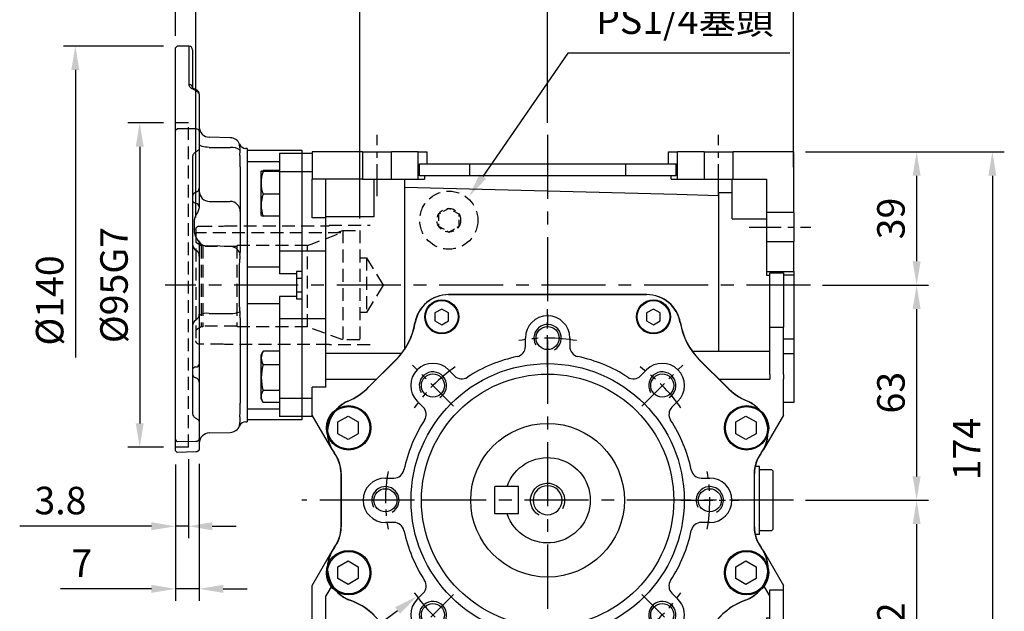
# Model space of a CAD drawing. Units: millimetres. Extents: x -24 to 1073, y -14 to 686.
# Drawn here: x 445 to 733, y 278 to 452 of the extents above; entities that cross this region are included whole.
import ezdxf

# ---------------------------------------------------------------- set-up
doc = ezdxf.new("R2010")
doc.units = ezdxf.units.MM
doc.header["$LTSCALE"] = 15
doc.linetypes.add('CENTER', pattern=[2, 1.25, -0.25, 0.25, -0.25])
doc.linetypes.add('HIDDEN', pattern=[0.375, 0.25, -0.125])
for name, color, linetype in [('CEN', 2, 'CENTER'), ('DIM', 3, 'Continuous'), ('HID', 6, 'HIDDEN'), ('MAIN', 7, 'Continuous'), ('THIN', 1, 'Continuous')]:
    doc.layers.add(name, color=color, linetype=linetype)
doc.styles.get("Standard").update_dxf_attribs({"font": 'simplex.shx'})
doc.dimstyles.new('C', dxfattribs={"dimscale": 3.5, "dimtxt": 2.3, "dimasz": 2, "dimexe": 1, "dimexo": 1, "dimgap": 1, "dimtad": 1, "dimtoh": 1, "dimdec": 4, "dimdsep": 46, "dimtxsty": 'Standard', "dimcen": 0, "dimclrd": 256, "dimclre": 256, "dimclrt": 256, "dimadec": 0, "dimazin": 0, "dimtfac": 0.6, "dimtdec": 4, "dimtofl": 0, "dimtmove": 0, "dimatfit": 3, "dimfxl": 0, "dimtolj": 1, "dimarcsym": 0})
doc.dimstyles.new('L', dxfattribs={"dimscale": 3.5, "dimtxt": 2.3, "dimasz": 2, "dimexe": 1, "dimexo": 1, "dimgap": 1, "dimtad": 1, "dimdec": 4, "dimdsep": 46, "dimtxsty": 'Standard', "dimcen": 0, "dimclrd": 256, "dimclre": 256, "dimclrt": 256, "dimadec": 0, "dimazin": 0, "dimtfac": 0.6, "dimtdec": 4, "dimtmove": 0, "dimatfit": 3, "dimfxl": 0, "dimtolj": 1, "dimarcsym": 0})

# ---------------------------------------------------------------- blocks, each defined once
blk = doc.blocks.new('A$C08af1559')
at = {"layer": 'MAIN'}
for p, q in [((8.5, -4), (8.5, 4)), ((8.5, 4), (15.5, 4)), ((15.5, -4), (15.5, 4)), ((8.5, -4), (15.5, -4))]:
    blk.add_line(p, q, dxfattribs=at)
blk.add_arc((0, 0), 12.5, 18.6629, 341.3371, dxfattribs=at)
blk = doc.blocks.new('M10')
at = {"layer": 'MAIN'}
blk.add_circle((0, 0), 4.25, dxfattribs=at)
at = {"layer": 'THIN'}
blk.add_arc((0, 0), 5, 300.0912, 210, dxfattribs=at)
blk = doc.blocks.new('*D31')
at = {"layer": 'Defpoints', "color": 0}
for p in [(671.24, 413), (671.24, 239), (729.49, 239)]:
    blk.add_point(p, dxfattribs=at)
at = {"layer": 'DIM', "lineweight": -2}
for p, q in [((674.74, 413), (732.99, 413)), ((729.49, 406), (729.49, 246)), ((674.74, 239), (732.99, 239))]:
    blk.add_line(p, q, dxfattribs=at)
at = {"layer": 'DIM'}
for points in [[(728.32, 406), (730.66, 406), (729.49, 413)], [(728.32, 246), (730.66, 246), (729.49, 239)]]:
    blk.add_solid(points, dxfattribs=at)
at = {"layer": 'DIM', "insert": (721.97, 326), "char_height": 8.05, "attachment_point": 5, "rotation": 90}
blk.add_mtext('\\A1;174', dxfattribs=at)
blk = doc.blocks.new('*D35')
at = {"layer": 'Defpoints', "color": 0}
for p in [(671.24, 413), (676.24, 374), (707.32, 374)]:
    blk.add_point(p, dxfattribs=at)
at = {"layer": 'DIM', "lineweight": -2}
for p, q in [((674.74, 413), (710.82, 413)), ((707.32, 406), (707.32, 381)), ((679.74, 374), (710.82, 374))]:
    blk.add_line(p, q, dxfattribs=at)
at = {"layer": 'DIM'}
for points in [[(706.15, 406), (708.48, 406), (707.32, 413)], [(706.15, 381), (708.48, 381), (707.32, 374)]]:
    blk.add_solid(points, dxfattribs=at)
at = {"layer": 'DIM', "insert": (699.79, 393.5), "char_height": 8.05, "attachment_point": 5, "rotation": 90}
blk.add_mtext('\\A1;39', dxfattribs=at)
blk = doc.blocks.new('*D36')
at = {"layer": 'Defpoints', "color": 0}
for p in [(676.24, 374), (671.24, 311), (707.32, 311)]:
    blk.add_point(p, dxfattribs=at)
at = {"layer": 'DIM', "lineweight": -2}
for p, q in [((679.74, 374), (710.82, 374)), ((707.32, 367), (707.32, 318)), ((674.74, 311), (710.82, 311))]:
    blk.add_line(p, q, dxfattribs=at)
at = {"layer": 'DIM'}
for points in [[(706.15, 367), (708.48, 367), (707.32, 374)], [(706.15, 318), (708.48, 318), (707.32, 311)]]:
    blk.add_solid(points, dxfattribs=at)
at = {"layer": 'DIM', "insert": (699.79, 342.5), "char_height": 8.05, "attachment_point": 5, "rotation": 90}
blk.add_mtext('\\A1;63', dxfattribs=at)
blk = doc.blocks.new('*D37')
at = {"layer": 'Defpoints', "color": 0}
for p in [(671.24, 311), (671.24, 239), (707.32, 239)]:
    blk.add_point(p, dxfattribs=at)
at = {"layer": 'DIM', "lineweight": -2}
for p, q in [((674.74, 311), (710.82, 311)), ((707.32, 304), (707.32, 246)), ((674.74, 239), (710.82, 239))]:
    blk.add_line(p, q, dxfattribs=at)
at = {"layer": 'DIM'}
for points in [[(706.15, 304), (708.48, 304), (707.32, 311)], [(706.15, 246), (708.48, 246), (707.32, 239)]]:
    blk.add_solid(points, dxfattribs=at)
at = {"layer": 'DIM', "insert": (699.79, 275), "char_height": 8.05, "attachment_point": 5, "rotation": 90}
blk.add_mtext('\\A1;72', dxfattribs=at)
blk = doc.blocks.new('*D41')
at = {"layer": 'Defpoints', "color": 0}
for p in [(637.52, 339.13), (560.97, 282.87)]:
    blk.add_point(p, dxfattribs=at)
at = {"layer": 'DIM', "lineweight": -2}
for p, q in [((513.59, 248.05), (555.33, 278.73)), ((454.12, 248.05), (513.59, 248.05))]:
    blk.add_line(p, q, dxfattribs=at)
at = {"layer": 'DIM'}
blk.add_solid([(554.64, 279.67), (556.02, 277.79), (560.97, 282.87)], dxfattribs=at)
at = {"layer": 'DIM', "insert": (482.11, 262.29), "char_height": 8.05, "attachment_point": 5}
blk.add_mtext('\\A1;PCD∅95\\P8xM8x14L', dxfattribs=at)
blk = doc.blocks.new('A$C7d578724')
at = {"layer": 'HID', "ltscale": 0.5}
blk.add_lwpolyline([(-28.93, 85.46), (-31.93, 83.73), (-31.93, 80.27), (-28.93, 78.54), (-25.93, 80.27), (-25.93, 83.73)], close=True, dxfattribs=at)
at = {"layer": 'HID'}
blk.add_circle((-28.93, 82), 8.5, dxfattribs=at)
at = {"layer": 'HID', "ltscale": 0.7}
blk.add_circle((-28.93, 82), 3.46, dxfattribs=at)
at = {"layer": 'MAIN'}
for p, q in [((-68.93, 101.5), (-71.93, 101.5)), ((-71.93, 101.5), (-71.93, 96.2)), ((-68.93, 102), (-68.93, 94)), ((-54.18, 102), (-68.93, 102)), ((-54.18, 102), (-54.18, 94)), ((-54.18, 102), (-45.68, 102)), ((-37.93, 102), (-45.68, 102)), ((-45.68, 94), (-45.68, 102)), ((-37.93, 94), (-37.93, 102)), ((-37.93, 102), (-35.23, 102)), ((-35.23, 98.5), (-35.23, 102)), ((35.37, 98.5), (35.37, 102)), ((35.37, 102), (38.07, 102)), ((45.82, 102), (38.07, 102)), ((38.07, 94), (38.07, 102)), ((45.82, 102), (45.82, 94)), ((45.82, 102), (54.32, 102)), ((72.07, 102), (54.32, 102)), ((54.32, 94), (54.32, 102)), ((72.07, 84.25), (72.07, 102)), ((-37.51, 95), (-37.51, 98.5)), ((-37.51, 98.5), (-22.79, 98.5)), ((-22.79, 95), (-22.79, 98.5)), ((-22.79, 98.5), (22.93, 98.5)), ((22.93, 98.5), (37.65, 98.5)), ((22.93, 95), (22.93, 98.5)), ((37.65, 95), (37.65, 98.5)), ((-68.93, 96.2), (-71.93, 96.2)), ((-71.93, 96.2), (-71.93, 72.89)), ((-54.18, 94), (-68.93, 94)), ((-68.93, 82.73), (-68.93, 94)), ((-64.93, 82.73), (-64.93, 94)), ((-54.18, 94), (-45.68, 94)), ((-50.93, 94), (-50.93, 83.02)), ((-45.68, 94), (-37.93, 94)), ((-41.93, 94), (-41.93, 44.08)), ((-37.93, 94), (-36.02, 94)), ((-22.79, 95), (-37.51, 95)), ((-36.02, 95), (-36.02, 94)), ((22.93, 95), (-22.79, 95)), ((37.65, 95), (22.93, 95)), ((36.16, 94), (36.16, 95)), ((36.16, 94), (38.07, 94)), ((38.07, 94), (45.82, 94)), ((45.82, 94), (54.32, 94)), ((54.07, 82.37), (54.07, 94)), ((54.32, 94), (64.07, 94)), ((64.07, 94), (64.07, 84.25)), ((50.07, 90.13), (54.07, 90.13)), ((50.07, 90.13), (50.07, 43.63)), ((72.07, 84.25), (64.07, 84.25)), ((64.07, 84.25), (64.07, 75.75)), ((72.07, 84.25), (72.07, 75.75)), ((-64.93, 82.73), (-68.93, 82.73)), ((-50.93, 83.02), (-64.93, 83.02)), ((-64.93, 72.89), (-64.93, 82.73)), ((54.07, 82.37), (64.07, 82.37)), ((64.07, 75.75), (72.07, 75.75)), ((64.07, 75.75), (64.07, 67)), ((72.07, 67), (72.07, 75.75)), ((-64.93, 72.89), (-71.93, 72.89)), ((-71.93, 72.89), (-71.93, 53.11)), ((-64.93, 53.11), (-64.93, 72.89)), ((64.07, 67), (72.07, 67)), ((64.07, 67), (64.07, 65.92)), ((65.07, 66.58), (69.07, 66.58)), ((65.07, 50.72), (65.07, 66.58)), ((69.07, 66.58), (69.07, 50.72)), ((72.07, 67), (72.07, 66)), ((64.07, 65.92), (65.07, 65.92)), ((69.07, 66), (72.07, 66)), ((72.07, 66), (72.07, 47.22)), ((29.07, 60.23), (-28.93, 60.23)), ((-64.93, 53.11), (-71.93, 53.11)), ((-71.93, 53.11), (-71.93, 29.8)), ((-64.93, 33.14), (-64.93, 53.11)), ((65.07, 50.72), (69.07, 50.72)), ((65.07, 36.8), (65.07, 50.72)), ((69.07, 36.8), (69.07, 50.72)), ((69.07, 47.22), (72.07, 47.22)), ((72.07, 47.22), (72.07, 43.01)), ((42.38, 43.63), (65.07, 43.63)), ((-42.72, 42.98), (-64.93, 42.98)), ((-44.36, 41.13), (-52.31, 33.18)), ((52.45, 33.18), (44.5, 41.13)), ((69.07, 43.01), (72.07, 43.01)), ((72.07, 43.01), (72.07, 28.63)), ((-64.93, 35.46), (-50.03, 35.46)), ((50.17, 35.46), (65.07, 35.46)), ((65.07, 36.8), (65.07, 35.46)), ((69.07, 36.8), (69.07, 35.46)), ((69.07, 24.95), (69.07, 35.46)), ((-64.93, 33.14), (-68.93, 33.14)), ((-68.93, 24.95), (-68.93, 33.14)), ((-68.93, 29.8), (-71.93, 29.8)), ((-71.93, 29.8), (-71.93, 24.5)), ((72.07, 28.63), (69.07, 28.63)), ((-68.67, 24.5), (-71.93, 24.5)), ((-63.09, 14.84), (-68.93, 24.95)), ((69.07, 24.95), (63.23, 14.84)), ((60.81, 10), (62.07, 10)), ((62.07, -10), (62.07, 10)), ((62.07, 8.7), (62.37, 9)), ((62.37, 9), (65.57, 9)), ((65.57, 9), (66.07, 8.5)), ((-60.43, 7.83), (-60.43, -7.83)), ((60.57, -7.83), (60.57, 7.83)), ((66.07, 0), (66.07, 8.5)), ((66.07, -8.5), (66.07, 0)), ((66.07, -8.5), (65.57, -9)), ((62.07, -10), (60.81, -10)), ((62.37, -9), (62.07, -8.7)), ((65.57, -9), (62.37, -9)), ((-68.93, -24.95), (-63.09, -14.84)), ((63.23, -14.84), (69.07, -24.95)), ((-68.93, -49.28), (-68.93, -24.95)), ((-63.09, -24.84), (-64.93, -28.02)), ((65.07, -28.02), (63.23, -24.84)), ((69.07, -26.19), (69.07, -24.95)), ((-64.93, -49.28), (-64.93, -28.02)), ((65.07, -36.58), (65.07, -26.19)), ((65.07, -26.19), (69.07, -26.19)), ((69.07, -36.58), (69.07, -26.19)), ((64.07, -34.38), (65.07, -34.38)), ((64.07, -34.38), (64.07, -37)), ((-49.4, -35.16), (-43.15, -42.62)), ((43.29, -42.62), (49.54, -35.16)), ((64.07, -37), (72.07, -37)), ((64.07, -37), (64.07, -45.75)), ((65.07, -36.58), (69.07, -36.58)), ((69.07, -36.14), (72.07, -36.14)), ((72.07, -36.14), (72.07, -37)), ((72.07, -45.75), (72.07, -37)), ((-58, -39.83), (-58, -54)), ((-43.66, -51.43), (-54.47, -38.54)), ((54.47, -38.54), (43.66, -51.43)), ((58, -54), (58, -39.83)), ((72.07, -45.75), (64.07, -45.75)), ((64.07, -45.75), (64.07, -54.25)), ((72.07, -45.75), (72.07, -54.25)), ((-64.93, -49.28), (-68.93, -49.28)), ((-68.93, -60), (-68.93, -49.28)), ((-64.93, -64), (-64.93, -49.28)), ((64.07, -54.25), (72.07, -54.25)), ((64.07, -54.25), (64.07, -64)), ((72.07, -72), (72.07, -54.25)), ((-36.04, -57.26), (-39.93, -64)), ((40.07, -64), (36.18, -57.26)), ((-71.93, -57.84), (-68.93, -57.84)), ((-71.93, -57.84), (-71.93, -60)), ((-71.93, -60), (-68.93, -60)), ((-71.93, -60), (-71.93, -64)), ((-54, -58), (-46.72, -58)), ((-35.2, -65.8), (-31.75, -59.82)), ((-28.93, -60.23), (29.07, -60.23)), ((-9.93, -61.5), (-9.93, -60.23)), ((10.07, -60.23), (10.07, -61.5)), ((31.89, -59.82), (35.34, -65.8)), ((46.72, -58), (54, -58)), ((-33.23, -62.4), (-33.23, -72)), ((-9.93, -61.5), (10.07, -61.5)), ((-8.93, -61.8), (-8.63, -61.5)), ((-8.93, -65), (-8.93, -61.8)), ((8.77, -61.5), (9.07, -61.8)), ((9.07, -61.8), (9.07, -65)), ((33.37, -62.4), (33.37, -72)), ((-71.93, -64), (-71.93, -72)), ((-54.18, -64), (-71.93, -64)), ((-54.18, -72), (-54.18, -64)), ((-54.18, -64), (-45.68, -64)), ((-45.68, -64), (-45.68, -72)), ((-45.68, -64), (-35.93, -64)), ((-35.93, -64), (-35.2, -64)), ((-35.93, -64), (-35.93, -72)), ((-35.2, -64), (-35.2, -65.8)), ((-8.43, -65.5), (-8.93, -65)), ((-8.43, -65.5), (8.57, -65.5)), ((9.07, -65), (8.57, -65.5)), ((35.34, -64), (36.07, -64)), ((35.34, -64), (35.34, -65.8)), ((36.07, -64), (36.07, -72)), ((36.07, -64), (45.82, -64)), ((45.82, -72), (45.82, -64)), ((45.82, -64), (54.32, -64)), ((54.32, -64), (64.07, -64)), ((54.32, -64), (54.32, -72)), ((-71.93, -72), (-54.18, -72)), ((-54.18, -72), (-45.68, -72)), ((-45.68, -72), (-35.93, -72)), ((-35.93, -72), (-33.23, -72)), ((33.37, -72), (36.07, -72)), ((36.07, -72), (45.82, -72)), ((45.82, -72), (54.32, -72)), ((54.32, -72), (72.07, -72))]:
    blk.add_line(p, q, dxfattribs=at)
at = {"layer": 'MAIN', "flags": 128}
blk.add_lwpolyline([(-41.93, 91.65), (37.89, 89.59), (50.07, 89.27)], dxfattribs=at)
at = {"layer": 'MAIN'}
for centre, radius, start, end in [((-28.93, 50.23), 10, 90, 170.3259), ((29.07, 50.23), 10, 9.6741, 90), ((-58.5, 55.27), 20, 315, 350.3259), ((58.64, 55.27), 20, 189.6741, 225), ((-66.45, 47.33), 20, 293.613, 315), ((66.59, 47.33), 20, 225, 246.387), ((-54.43, 19.84), 10, 113.613, 216.8803), ((54.57, 19.84), 10, 323.1197, 66.387), ((-70.43, 7.83), 10, 0, 36.8803), ((70.57, 7.83), 10, 143.1197, 180), ((-70.43, -7.83), 10, 323.1197, 0), ((70.57, -7.83), 10, 180, 216.8803), ((-54.43, -19.84), 10, 143.1197, 249.9347), ((54.57, -19.84), 10, 290.0653, 36.8803), ((-64.72, -48.02), 20, 40, 69.9347), ((64.87, -48.02), 20, 110.0653, 140), ((-56, -39.83), 2, 40, 180), ((56, -39.83), 2, 360, 140), ((-58.47, -55.47), 20, 10.0653, 40), ((58.61, -55.47), 20, 140, 169.9347), ((-46.72, -54), 4, 270, 40), ((46.72, -54), 4, 140, 270), ((-54, -54), 4, 180, 270), ((-28.93, -50.23), 10, 190.0653, 270), ((29.07, -50.23), 10, 270, 349.9347), ((54, -54), 4, 270, 0)]:
    blk.add_arc(centre, radius, start, end, dxfattribs=at)
blk = doc.blocks.new('*D44')
at = {"layer": 'Defpoints', "color": 0}
for p in [(576.31, 400.04), (572.38, 394.33)]:
    blk.add_point(p, dxfattribs=at)
at = {"layer": 'DIM', "lineweight": -2}
for p, q in [((605.16, 441.93), (580.28, 405.8)), ((670.19, 441.93), (605.16, 441.93))]:
    blk.add_line(p, q, dxfattribs=at)
at = {"layer": 'DIM'}
blk.add_solid([(579.32, 406.47), (581.24, 405.14), (576.31, 400.04)], dxfattribs=at)
at = {"layer": 'DIM', "insert": (639.43, 451.56), "char_height": 8.05, "attachment_point": 5}
blk.add_mtext('\\A1;PS1/4{\\F新細明體|c136;塞頭}', dxfattribs=at)
blk = doc.blocks.new('*D112')
at = {"layer": 'Defpoints', "color": 0}
for p in [(490.24, 421.5), (479.79, 326.5), (490.24, 326.5)]:
    blk.add_point(p, dxfattribs=at)
at = {"layer": 'DIM', "lineweight": -2}
for p, q in [((486.74, 421.5), (476.29, 421.5)), ((479.79, 414.5), (479.79, 333.5)), ((486.74, 326.5), (476.29, 326.5))]:
    blk.add_line(p, q, dxfattribs=at)
at = {"layer": 'DIM'}
for points in [[(478.62, 414.5), (480.95, 414.5), (479.79, 421.5)], [(478.62, 333.5), (480.95, 333.5), (479.79, 326.5)]]:
    blk.add_solid(points, dxfattribs=at)
at = {"layer": 'DIM', "insert": (472.26, 374), "char_height": 8.05, "attachment_point": 5, "rotation": 90}
blk.add_mtext('\\A1;%%C95G7', dxfattribs=at)
blk = doc.blocks.new('*D113')
at = {"layer": 'Defpoints', "color": 0}
for p in [(671.24, 532.6), (490.24, 443.5), (671.24, 405)]:
    blk.add_point(p, dxfattribs=at)
at = {"layer": 'DIM', "lineweight": -2}
for p, q in [((490.24, 447), (490.24, 536.1)), ((671.24, 408.5), (671.24, 536.1)), ((497.24, 532.6), (664.24, 532.6))]:
    blk.add_line(p, q, dxfattribs=at)
at = {"layer": 'DIM'}
for points in [[(497.24, 533.77), (497.24, 531.44), (490.24, 532.6)], [(664.24, 533.77), (664.24, 531.44), (671.24, 532.6)]]:
    blk.add_solid(points, dxfattribs=at)
at = {"layer": 'DIM', "insert": (581.74, 540.13), "char_height": 8.05, "attachment_point": 5}
blk.add_mtext('\\A1;181', dxfattribs=at)
blk = doc.blocks.new('*D114')
at = {"layer": 'Defpoints', "color": 0}
for p in [(599.24, 509.31), (490.24, 443.5), (599.24, 418)]:
    blk.add_point(p, dxfattribs=at)
at = {"layer": 'DIM', "lineweight": -2}
for p, q in [((490.24, 471.61), (490.24, 512.81)), ((599.24, 421.5), (599.24, 512.81)), ((497.24, 509.31), (592.24, 509.31)), ((490.24, 447), (490.24, 458.49))]:
    blk.add_line(p, q, dxfattribs=at)
at = {"layer": 'DIM'}
for points in [[(497.24, 510.48), (497.24, 508.14), (490.24, 509.31)], [(592.24, 510.48), (592.24, 508.14), (599.24, 509.31)]]:
    blk.add_solid(points, dxfattribs=at)
at = {"layer": 'DIM', "insert": (545.74, 516.84), "char_height": 8.05, "attachment_point": 5}
blk.add_mtext('\\A1;109', dxfattribs=at)
blk = doc.blocks.new('*D115')
at = {"layer": 'Defpoints', "color": 0}
for p in [(544.24, 487.19), (490.24, 444), (544.24, 390)]:
    blk.add_point(p, dxfattribs=at)
at = {"layer": 'DIM', "lineweight": -2}
for p, q in [((490.24, 447.5), (490.24, 490.69)), ((544.24, 393.5), (544.24, 490.69)), ((497.24, 487.19), (537.24, 487.19))]:
    blk.add_line(p, q, dxfattribs=at)
at = {"layer": 'DIM'}
for points in [[(497.24, 488.35), (497.24, 486.02), (490.24, 487.19)], [(537.24, 488.35), (537.24, 486.02), (544.24, 487.19)]]:
    blk.add_solid(points, dxfattribs=at)
at = {"layer": 'DIM', "insert": (516.24, 494.71), "char_height": 8.05, "attachment_point": 5}
blk.add_mtext('\\A1;54', dxfattribs=at)
blk = doc.blocks.new('*D116')
at = {"layer": 'Defpoints', "color": 0}
for p in [(490.24, 465.05), (490.24, 443.5), (496.24, 390.3)]:
    blk.add_point(p, dxfattribs=at)
at = {"layer": 'DIM', "lineweight": -2}
for p, q in [((490.24, 447), (490.24, 468.55)), ((496.24, 393.8), (496.24, 468.55)), ((483.24, 465.05), (464.26, 465.05)), ((496.24, 465.05), (490.24, 465.05)), ((503.24, 465.05), (510.24, 465.05))]:
    blk.add_line(p, q, dxfattribs=at)
at = {"layer": 'DIM'}
for points in [[(483.24, 466.21), (483.24, 463.88), (490.24, 465.05)], [(503.24, 466.21), (503.24, 463.88), (496.24, 465.05)]]:
    blk.add_solid(points, dxfattribs=at)
at = {"layer": 'DIM', "insert": (470.25, 472.57), "char_height": 8.05, "attachment_point": 5}
blk.add_mtext('\\A1;6', dxfattribs=at)
blk = doc.blocks.new('*D110')
at = {"layer": 'Defpoints', "color": 0}
for p in [(494.04, 326.5), (490.24, 325), (490.24, 303.39)]:
    blk.add_point(p, dxfattribs=at)
at = {"layer": 'DIM', "lineweight": -2}
for p, q in [((494.04, 323), (494.04, 299.89)), ((490.24, 321.5), (490.24, 299.89)), ((483.24, 303.39), (444.64, 303.39)), ((494.04, 303.39), (490.24, 303.39)), ((501.04, 303.39), (508.04, 303.39))]:
    blk.add_line(p, q, dxfattribs=at)
at = {"layer": 'DIM'}
for points in [[(483.24, 304.56), (483.24, 302.22), (490.24, 303.39)], [(501.04, 304.56), (501.04, 302.22), (494.04, 303.39)]]:
    blk.add_solid(points, dxfattribs=at)
at = {"layer": 'DIM', "insert": (456.58, 310.92), "char_height": 8.05, "attachment_point": 5}
blk.add_mtext('\\A1;3.8', dxfattribs=at)
blk = doc.blocks.new('*D111')
at = {"layer": 'Defpoints', "color": 0}
for p in [(497.24, 325.18), (490.24, 310.5), (490.24, 285.06)]:
    blk.add_point(p, dxfattribs=at)
at = {"layer": 'DIM', "lineweight": -2}
for p, q in [((497.24, 321.68), (497.24, 281.56)), ((490.24, 307), (490.24, 281.56)), ((483.24, 285.06), (456.64, 285.06)), ((497.24, 285.06), (490.24, 285.06)), ((504.24, 285.06), (511.24, 285.06))]:
    blk.add_line(p, q, dxfattribs=at)
at = {"layer": 'DIM'}
for points in [[(483.24, 286.22), (483.24, 283.89), (490.24, 285.06)], [(504.24, 286.22), (504.24, 283.89), (497.24, 285.06)]]:
    blk.add_solid(points, dxfattribs=at)
at = {"layer": 'DIM', "insert": (462.83, 292.58), "char_height": 8.05, "attachment_point": 5}
blk.add_mtext('\\A1;7', dxfattribs=at)
blk = doc.blocks.new('*D117')
at = {"layer": 'Defpoints', "color": 0}
for p in [(490.24, 444), (460.94, 304), (490.24, 304)]:
    blk.add_point(p, dxfattribs=at)
at = {"layer": 'DIM', "lineweight": -2}
for p, q in [((486.74, 444), (457.44, 444)), ((460.94, 437), (460.94, 352.77))]:
    blk.add_line(p, q, dxfattribs=at)
at = {"layer": 'DIM'}
blk.add_solid([(459.77, 437), (462.11, 437), (460.94, 444)], dxfattribs=at)
at = {"layer": 'DIM', "insert": (453.42, 369.5), "char_height": 8.05, "attachment_point": 5, "rotation": 90}
blk.add_mtext('\\A1;%%C140', dxfattribs=at)
blk = doc.blocks.new('_None')
blk = doc.blocks.new('A$C378160B8')
at = {"layer": 'HID'}
for p, q in [((-39, 17.5), (-51, 17.5)), ((-39, 17.5), (-39, 17.4)), ((-8.37, 17.4), (-39, 17.4)), ((-8, 17.3), (-8.37, 17.4)), ((-48, 16), (-48, -16)), ((-43, 16), (-48, 16)), ((-43, 16), (-43, -16)), ((-41.09, 15.3), (-43, 16)), ((-42.49, 15.3), (0, 15.3)), ((-1, 17.3), (-8, 17.3)), ((0, 16.3), (0, -16.3)), ((-32.7, -12.25), (-32.7, 11.58)), ((-32.7, 11.58), (-12, 11.58)), ((-12, 11.58), (-12, -12.25)), ((-2, 11.58), (-1.56, 11.58)), ((-2, 11.58), (-2, -12.25)), ((0, 12.53), (-1.56, 11.58)), ((-1.56, 11.58), (-1.56, -12.25)), ((-12, 11.31), (-2, 11.31)), ((-50, 8), (-54.81, 0)), ((-50, 8), (-50, -8)), ((-48, 8), (-50, 8)), ((-54.81, 0), (-50, -8)), ((-50, -8), (-48, -8)), ((-43, -16), (-32.7, -12.25)), ((-32.7, -12.25), (-12, -12.25)), ((-12, -12), (-2, -12)), ((-2, -12.25), (-1.56, -12.25)), ((-1.56, -12.25), (0, -13.15)), ((-48, -16), (-43, -16)), ((-8.37, -17.4), (-8, -17.3)), ((-8, -17.3), (-1, -17.3)), ((-51, -17.5), (-39, -17.5)), ((-39, -17.4), (-8.37, -17.4)), ((-39, -17.5), (-39, -17.4))]:
    blk.add_line(p, q, dxfattribs=at)
at = {"layer": 'HID', "flags": 128}
blk.add_lwpolyline([(-32.7, 11.58), (-34.52, 12.28), (-42.49, 15.3)], dxfattribs=at)
at = {"layer": 'HID'}
for centre, start, end in [((-1, 16.3), 0, 90), ((-1, -16.3), 270, 0)]:
    blk.add_arc(centre, 1, start, end, dxfattribs=at)
blk = doc.blocks.new('A$C4B6A102B')
at = {"layer": 'HID'}
for p, q in [((-33.2, 47.5), (-37, 47.5)), ((-33.2, -47.5), (-33.2, 47.5)), ((-33.2, -47.5), (-37, -47.5))]:
    blk.add_line(p, q, dxfattribs=at)
at = {"layer": 'MAIN', "ltscale": 2}
for p, q in [((-36.51, 69.99), (-37, 69.5)), ((-37, 52.69), (-37, 69.5)), ((-32.98, 69.93), (-36.51, 69.99)), ((-32.98, 58.72), (-32.98, 69.93)), ((-32, 68.93), (-32, 57.88)), ((-30, 55.87), (-30, 52.12)), ((-37, 52.4), (-37, 52.69)), ((-37, 45.43), (-37, 52.4)), ((-30, 52.12), (-30, 45.05)), ((-37, 45.32), (-36.5, 45.8)), ((-37, -45.32), (-37, 45.32)), ((-30.98, 45.73), (-36.5, 45.8)), ((-30, 45.05), (-30, 40.31)), ((-20.92, 43.13), (-27.08, 43.29)), ((-18.22, 40.92), (-18.22, 41.25)), ((-30, 40.31), (-30, 28.41)), ((-27.08, 40.32), (-20.92, 40.27)), ((-16, 40), (-16.36, 40)), ((-16, 40), (-16, 39.68)), ((-16, 39.68), (-16, 36.7)), ((-32, 37.43), (-32, 3.87)), ((-18.01, 34.93), (-18.04, 36.58)), ((-18, 34.59), (-18.01, 34.93)), ((-16, 36.7), (-16, 34.59)), ((-18, 34.59), (-18, 25.57)), ((-16, 34.59), (-16, 24.8)), ((-27, 24.5), (-21, 24.5)), ((-18, 25.57), (-18, 21.5)), ((-16, 24.8), (-16, 22.04)), ((-18, 21.5), (-18, 14.09)), ((-16, 22.04), (-16, 0)), ((-31.5, 18.28), (-31.5, 16)), ((-30, 12.03), (-30, 11.88)), ((-16, 9.49), (-16, 7.67)), ((-30, 8.5), (-30, -8.5)), ((-18.22, -5.21), (-18.22, 5.21)), ((-16, 0), (-16, -24.8)), ((-32, -3.4), (-32, -3.87)), ((-32, -3.87), (-32, -37.43)), ((-27.08, -8.31), (-20.92, -8.27)), ((-18.01, -9.62), (-18.04, -9.36)), ((-18, -9.67), (-18.01, -9.62)), ((-18, -9.67), (-18, -34.59)), ((-30, -11.88), (-30, -23.15)), ((-16, -24.8), (-16, -34.59)), ((-30, -28.41), (-30, -40.31)), ((-18.01, -34.93), (-18, -34.59)), ((-16, -34.59), (-16, -36.7)), ((-18.04, -36.58), (-18.01, -34.93)), ((-16, -36.7), (-16, -39.68)), ((-30, -40.31), (-30, -45.05)), ((-16.36, -40), (-16, -40)), ((-16, -39.68), (-16, -40)), ((-27.08, -43.29), (-20.92, -43.13)), ((-18.22, -41.25), (-18.22, -40.92)), ((-37, -45.93), (-37, -45.43)), ((-36.5, -45.8), (-30.98, -45.73)), ((-30, -45.05), (-30, -45.77)), ((-37, -48.49), (-36.49, -48.99)), ((-30.97, -48.84), (-36.49, -48.99))]:
    blk.add_line(p, q, dxfattribs=at)
at = {"layer": 'MAIN'}
for p, q in [((-16, 39.5), (0, 39.5)), ((0, 38.5), (-6.5, 38.5)), ((-6.5, 38.5), (-6.5, 33.2)), ((0, 39.5), (0, -39.5)), ((-16, 36.21), (-6.5, 36.21)), ((-12, 33.04), (-12, 20.7)), ((-11.93, 33.29), (-11.88, 33.38)), ((-11.93, 20.45), (-11.93, 33.29)), ((-6.5, 33.51), (-11.3, 33.51)), ((-6.5, 33.22), (-11.3, 33.22)), ((0, 33.2), (-6.5, 33.2)), ((-6.5, 33.2), (-6.5, 9.89)), ((-6.42, 30.87), (-6.5, 30.78)), ((-6.5, 26.58), (-11.3, 26.58)), ((-11.88, 20.36), (-11.93, 20.45)), ((-6.5, 20.23), (-11.3, 20.23)), ((0, 9.89), (-6.5, 9.89)), ((-6.5, 9.89), (-6.5, 3.32)), ((-16, 5.35), (-6.5, 5.35)), ((-1.5, 3.32), (-6.5, 3.32)), ((0, 4), (-1.5, 4)), ((-1.5, 4), (-1.5, 3.32)), ((-1.5, 3.32), (-1.5, -3.32)), ((-1.5, 2), (0, 2)), ((-1.5, -2), (0, -2)), ((-16, -5.35), (-6.5, -5.35)), ((-1.5, -3.32), (-6.5, -3.32)), ((-6.5, -3.32), (-6.5, -9.89)), ((-1.5, -3.32), (-1.5, -4)), ((-1.5, -4), (0, -4)), ((0, -9.89), (-6.5, -9.89)), ((-6.5, -9.89), (-6.5, -33.2)), ((-11.93, -20.45), (-11.39, -19.52)), ((-11.3, -19.37), (-11.38, -19.52)), ((-6.5, -19.37), (-11.3, -19.37)), ((-12, -20.7), (-12, -21.65)), ((-12, -21.65), (-12, -33.04)), ((-11.93, -21.44), (-11.93, -20.45)), ((-11.93, -33.29), (-11.93, -21.44)), ((-6.5, -23.37), (-11.3, -23.37)), ((-6.5, -30.87), (-11.3, -30.87)), ((-11.39, -34.22), (-11.93, -33.29)), ((-6.5, -34.37), (-11.3, -34.37)), ((0, -33.2), (-6.5, -33.2)), ((-6.5, -33.2), (-6.5, -38.5)), ((-16, -36.21), (-6.5, -36.21)), ((0, -39.5), (-16, -39.5)), ((0, -38.5), (-6.5, -38.5))]:
    blk.add_line(p, q, dxfattribs=at)
at = {"layer": 'MAIN', "ltscale": 2, "flags": 128}
for points in [[(-27.08, 40.32), (-27.65, 40.34), (-28.2, 40.4), (-28.71, 40.49), (-29.15, 40.61), (-29.51, 40.76), (-29.78, 40.92), (-29.94, 41.1), (-30, 41.29)], [(-20.92, 11.29), (-24, 11.38), (-24.02, 11.38), (-27.61, 11.48)]]:
    blk.add_lwpolyline(points, dxfattribs=at)
at = {"layer": 'MAIN', "flags": 128}
for points in [[(-11.3, 33.22), (-11.75, 33.3), (-11.88, 33.38), (-11.71, 33.44), (-11.3, 33.51)], [(-11.88, 20.37), (-11.88, 20.36), (-11.71, 20.3), (-11.3, 20.23)], [(-6.5, -23.04), (-6.49, -23.05), (-6.46, -23.08)]]:
    blk.add_lwpolyline(points, dxfattribs=at)
at = {"layer": 'MAIN', "ltscale": 4}
for centre, radius, start, end in [((-33, 68.93), 1, 0, 89), ((-32.92, 57.8), 0.927, 5.3041, 93.6657), ((-31.22, 57.01), 0.326, 80.7729, 143.09), ((-30.91, 55.77), 0.917, 6.4561, 94.4834), ((-27, 46.29), 3, 180, 268.5), ((-21, 40.13), 3, 21.9637, 88.5), ((-16.36, 42), 2, 201.9637, 270), ((-20.47, 36.28), 4.01, 53.135, 96.4907), ((-30.59, 25.83), 1.42, 106.9297, 174.6073), ((-31.41, 28.54), 1.42, 286.9297, 354.6073), ((-27, 27.5), 3, 180, 270), ((-30.92, 25.09), 1.13, 195.792, 265.3022), ((-31.24, 22.76), 1.23, 7.9938, 79.0029), ((-21, 21.5), 3, 0, 90), ((-30, 11.97), 2, 180, 240), ((-32, 12.03), 2, 0, 41.4096), ((-27.8, 14.21), 2.73, 207.9296, 273.8938), ((-32, 8.5), 2, 0, 60), ((-20.93, 8.34), 2.96, 15.6078, 89.9083), ((-32, -8.5), 2, 300, 0), ((-27.77, -12.51), 4.26, 80.7084, 121.5754), ((-20.46, -1.93), 6.36, 265.8122, 291.9325), ((-30, -11.97), 2, 120, 180), ((-30.91, -25.09), 1.13, 94.4877, 164.087), ((-31.09, -22.84), 1.13, 274.4877, 344.087), ((-30.59, -25.83), 1.42, 185.3927, 253.0703), ((-31.41, -28.54), 1.42, 5.3927, 73.0703), ((-16.36, -42), 2, 90, 158.0363), ((-21, -40.13), 3, 271.5, 338.0363), ((-27, -46.29), 3, 91.5, 180)]:
    blk.add_arc(centre, radius, start, end, dxfattribs=at)
at = {"layer": 'MAIN'}
for centre, radius, start, end in [((-11.5, 33.04), 0.5, 150, 180), ((-1.92, 29.9), 9.96, 160.5142, 199.4858), ((-2.58, 23.4), 9.29, 160.0098, 199.9902), ((-11.5, 20.7), 0.5, 180, 210), ((-7.94, -21.37), 3.92, 149.2697, 210.7303), ((-11.5, -20.7), 0.5, 150, 180), ((0.73, -27.12), 12.6, 162.6901, 197.3099), ((-8.88, -32.62), 2.99, 144.2561, 215.7439), ((-11.5, -33.04), 0.5, 180, 210)]:
    blk.add_arc(centre, radius, start, end, dxfattribs=at)
at = {"layer": 'MAIN', "ltscale": 2}
for points, knots in [([(-31.48, 57.2), (-31.72, 57.29), (-31.92, 57.38), (-32.2, 57.55), (-32.29, 57.61), (-32.45, 57.74), (-32.52, 57.8), (-32.72, 58), (-32.82, 58.14), (-32.95, 58.43), (-32.98, 58.58), (-32.98, 58.72)], [0, 0, 0, 0, 0.25, 0.25, 0.375, 0.375, 0.5, 0.5, 0.75, 0.75, 1, 1, 1, 1]), ([(-31.17, 57.33), (-31.3, 57.38), (-31.58, 57.49), (-31.86, 57.7), (-31.99, 57.85), (-32, 57.9), (-32, 57.89), (-32, 57.89)], [0, 0, 0, 0, 0.230966, 0.484076, 0.73068, 0.980827, 1, 1, 1, 1]), ([(-30.98, 56.68), (-30.98, 56.73), (-30.99, 56.78), (-31.04, 56.89), (-31.07, 56.93), (-31.16, 57.03), (-31.21, 57.07), (-31.34, 57.14), (-31.41, 57.18), (-31.48, 57.2)], [0, 0, 0, 0, 0.25, 0.25, 0.5, 0.5, 0.75, 0.75, 1, 1, 1, 1]), ([(-30.02, 55.88), (-30.01, 55.93), (-29.99, 56.13), (-30.12, 56.47), (-30.37, 56.84), (-30.72, 57.13), (-31.01, 57.28), (-31.17, 57.33), (-31.17, 57.33)], [0, 0, 0, 0, 0.071787, 0.303015, 0.527233, 0.752622, 0.997428, 1, 1, 1, 1]), ([(-30, 45.05), (-30, 45.23), (-30.11, 45.4), (-30.47, 45.65), (-30.72, 45.73), (-30.98, 45.73)], [0, 0, 0, 0, 0.5, 0.5, 1, 1, 1, 1]), ([(-18.08, 40.06), (-18.11, 40.29), (-18.15, 40.48), (-18.2, 40.76), (-18.22, 40.86), (-18.22, 40.92)], [0, 0, 0, 0, 0.5, 0.5, 1, 1, 1, 1]), ([(-31, 38.99), (-31.16, 38.91), (-31.3, 38.82), (-31.54, 38.6), (-31.65, 38.47), (-31.82, 38.2), (-31.89, 38.05), (-31.98, 37.75), (-32, 37.59), (-32, 37.43)], [0, 0, 0, 0, 0.25, 0.25, 0.5, 0.5, 0.75, 0.75, 1, 1, 1, 1]), ([(-30, 40.31), (-30, 40.18), (-30.02, 40.05), (-30.11, 39.79), (-30.18, 39.66), (-30.35, 39.43), (-30.46, 39.33), (-30.71, 39.14), (-30.85, 39.06), (-31, 38.99)], [0, 0, 0, 0, 0.25, 0.25, 0.5, 0.5, 0.75, 0.75, 1, 1, 1, 1]), ([(-18.04, 36.58), (-18.06, 37.09), (-18.08, 37.59), (-18.09, 38.57), (-18.08, 39.04), (-18.06, 39.49)], [0, 0, 0, 0, 0.5, 0.5, 1, 1, 1, 1]), ([(-30, 28.41), (-30, 28.09), (-30, 27.74), (-30, 27.15), (-30, 26.94), (-30, 26.52), (-30, 26.31), (-30, 25.87), (-30, 25.65), (-30, 25.21), (-30, 24.98), (-30, 24.54), (-30, 24.32), (-30, 23.89), (-30, 23.68), (-30, 23.47)], [0, 0, 0, 0, 0.25, 0.25, 0.375, 0.375, 0.5, 0.5, 0.625, 0.625, 0.75, 0.75, 0.875, 0.875, 1, 1, 1, 1]), ([(-31.06, 20.33), (-31.08, 20.28), (-31.11, 20.22), (-31.17, 20.09), (-31.2, 20.02), (-31.28, 19.82), (-31.33, 19.67), (-31.45, 19.2), (-31.5, 18.86), (-31.5, 18.5)], [0, 0, 0, 0, 0.125, 0.125, 0.25, 0.25, 0.5, 0.5, 1, 1, 1, 1]), ([(-30.03, 22.93), (-30.07, 22.52), (-30.17, 22.13), (-30.44, 21.39), (-30.62, 21.03), (-30.83, 20.71)], [0, 0, 0, 0, 0.5, 0.5, 1, 1, 1, 1]), ([(-31.5, 15.87), (-31.49, 15.69), (-31.47, 15.5), (-31.41, 15.14), (-31.37, 14.96), (-31.25, 14.6), (-31.18, 14.42), (-31.05, 14.15), (-31, 14.07), (-30.93, 13.94), (-30.9, 13.9), (-30.85, 13.82), (-30.83, 13.78), (-30.8, 13.74)], [0, 0, 0, 0, 0.25, 0.25, 0.5, 0.5, 0.75, 0.75, 0.875, 0.875, 0.9375, 0.9375, 1, 1, 1, 1]), ([(-30, 11.88), (-30, 11.4), (-30, 10.95), (-30, 10.12), (-30, 9.75), (-30, 9.14), (-30, 8.91), (-30, 8.66), (-30, 8.6), (-30, 8.52), (-30, 8.5), (-30, 8.5)], [0, 0, 0, 0, 0.25, 0.25, 0.5, 0.5, 0.75, 0.75, 0.875, 0.875, 1, 1, 1, 1]), ([(-18, 14.09), (-18, 13.68), (-18, 13.26), (-18, 12.45), (-18, 12.06), (-18, 11.3), (-18, 10.93), (-18, 10.26), (-18, 9.96), (-18, 9.67)], [0, 0, 0, 0, 0.25, 0.25, 0.5, 0.5, 0.75, 0.75, 1, 1, 1, 1]), ([(-18.06, 8.36), (-18.07, 8.52), (-18.08, 8.67), (-18.09, 8.93), (-18.09, 9.04), (-18.08, 9.13)], [0, 0, 0, 0, 0.5, 0.5, 1, 1, 1, 1]), ([(-18.22, 5.21), (-18.22, 5.67), (-18.2, 6.13), (-18.15, 7.01), (-18.11, 7.43), (-18.08, 7.83)], [0, 0, 0, 0, 0.5, 0.5, 1, 1, 1, 1]), ([(-32, 3.87), (-31.99, 2.88), (-31.96, 0.88), (-31.98, -1.57), (-31.99, -2.99), (-32, -3.4)], [0, 0, 0, 0, 0.411239, 0.827817, 1, 1, 1, 1]), ([(-18.08, -7.83), (-18.11, -7.43), (-18.15, -7), (-18.2, -6.12), (-18.22, -5.67), (-18.22, -5.21)], [0, 0, 0, 0, 0.5, 0.5, 1, 1, 1, 1]), ([(-30, -8.5), (-30, -8.5), (-30, -8.58), (-30, -8.91), (-30, -9.14), (-30, -9.75), (-30, -10.11), (-30, -10.74), (-30, -10.96), (-30, -11.41), (-30, -11.64), (-30, -11.88)], [0, 0, 0, 0, 0.25, 0.25, 0.5, 0.5, 0.75, 0.75, 0.875, 0.875, 1, 1, 1, 1]), ([(-18.04, -9.36), (-18.06, -9.29), (-18.08, -9.16), (-18.09, -8.82), (-18.08, -8.61), (-18.06, -8.36)], [0, 0, 0, 0, 0.5, 0.5, 1, 1, 1, 1]), ([(-30, -23.15), (-30, -23.57), (-30, -24.01), (-30, -24.72), (-30, -24.96), (-30, -25.43), (-30, -25.67), (-30, -26.14), (-30, -26.37), (-30, -26.82), (-30, -27.04), (-30, -27.47), (-30, -27.67), (-30, -28.06), (-30, -28.24), (-30, -28.41)], [0, 0, 0, 0, 0.25, 0.25, 0.375, 0.375, 0.5, 0.5, 0.625, 0.625, 0.75, 0.75, 0.875, 0.875, 1, 1, 1, 1]), ([(-32, -37.43), (-32, -37.59), (-31.98, -37.75), (-31.89, -38.05), (-31.82, -38.2), (-31.65, -38.47), (-31.54, -38.6), (-31.3, -38.82), (-31.16, -38.91), (-31, -38.99)], [0, 0, 0, 0, 0.25, 0.25, 0.5, 0.5, 0.75, 0.75, 1, 1, 1, 1]), ([(-18.06, -39.49), (-18.08, -39.04), (-18.09, -38.57), (-18.08, -37.59), (-18.06, -37.09), (-18.04, -36.58)], [0, 0, 0, 0, 0.5, 0.5, 1, 1, 1, 1]), ([(-31, -38.99), (-30.85, -39.06), (-30.71, -39.14), (-30.46, -39.33), (-30.35, -39.43), (-30.18, -39.66), (-30.11, -39.79), (-30.02, -40.05), (-30, -40.18), (-30, -40.31)], [0, 0, 0, 0, 0.25, 0.25, 0.5, 0.5, 0.75, 0.75, 1, 1, 1, 1]), ([(-18.22, -40.92), (-18.22, -40.86), (-18.2, -40.76), (-18.15, -40.47), (-18.11, -40.29), (-18.08, -40.06)], [0, 0, 0, 0, 0.5, 0.5, 1, 1, 1, 1]), ([(-37, -48.49), (-37, -48.49), (-37, -48.49), (-37, -48.47), (-37, -48.44), (-37, -48.41), (-37, -48.36), (-37, -48.3), (-37, -48.18), (-37, -47.95), (-37, -47.57), (-37, -47.14), (-37, -46.76), (-37, -46.47), (-37, -46.27), (-37, -46.08), (-37, -45.98), (-37, -45.93)], [0, 0, 0, 0, 0.035603, 0.070788, 0.105831, 0.141013, 0.176609, 0.212889, 0.250105, 0.37618, 0.499987, 0.623652, 0.749934, 0.814376, 0.876566, 0.937942, 1, 1, 1, 1]), ([(-30.98, -45.73), (-30.72, -45.73), (-30.47, -45.65), (-30.11, -45.4), (-30, -45.23), (-30, -45.05)], [0, 0, 0, 0, 0.5, 0.5, 1, 1, 1, 1]), ([(-30, -45.77), (-30, -45.8), (-30, -45.86), (-30, -45.96), (-30, -46.06), (-30, -46.17), (-30, -46.28), (-30, -46.4), (-30, -46.53), (-30, -46.66), (-30, -46.83), (-30, -47.03), (-30, -47.26), (-30, -47.48), (-30, -47.67), (-30, -47.79), (-30, -47.84)], [0, 0, 0, 0, 0.055835, 0.11056, 0.164615, 0.218459, 0.272554, 0.327357, 0.383307, 0.440818, 0.50027, 0.605731, 0.705901, 0.803226, 0.900367, 1, 1, 1, 1]), ([(-30, -47.84), (-30, -47.87), (-30, -47.94), (-30.02, -48.03), (-30.04, -48.12), (-30.07, -48.22), (-30.12, -48.31), (-30.17, -48.4), (-30.24, -48.49), (-30.31, -48.57), (-30.4, -48.65), (-30.5, -48.71), (-30.61, -48.76), (-30.72, -48.81), (-30.85, -48.83), (-30.93, -48.84), (-30.97, -48.84)], [0, 0, 0, 0, 0.0535184, 0.109636, 0.1684064, 0.2298762, 0.2940859, 0.3610715, 0.4308641, 0.5034918, 0.5789789, 0.6573476, 0.7386174, 0.8228058, 0.9099286, 1, 1, 1, 1])]:
    blk.add_open_spline(points, degree=3, knots=knots, dxfattribs=at)
for points in [[(-18.06, 39.49), (-18.05, 39.7), (-18.05, 39.9), (-18.08, 40.06)], [(-30, 23.47), (-30, 23.29), (-30.01, 23.11), (-30.03, 22.93)], [(-30.83, 20.71), (-30.92, 20.59), (-30.99, 20.46), (-31.06, 20.33)], [(-31.5, 18.5), (-31.5, 18.42), (-31.5, 18.35), (-31.5, 18.28)], [(-31.5, 16), (-31.5, 15.96), (-31.5, 15.91), (-31.5, 15.87)], [(-30.8, 13.74), (-30.71, 13.61), (-30.61, 13.48), (-30.5, 13.35)], [(-18.08, 9.13), (-18.07, 9.24), (-18.05, 9.34), (-18.03, 9.42)], [(-18.03, 9.42), (-18.01, 9.5), (-18, 9.59), (-18, 9.67)], [(-18.08, 7.83), (-18.05, 8.03), (-18.05, 8.21), (-18.06, 8.36)], [(-18.06, -8.36), (-18.05, -8.21), (-18.05, -8.03), (-18.08, -7.83)], [(-18.08, -40.06), (-18.05, -39.9), (-18.05, -39.71), (-18.06, -39.49)], [(-37, -45.32), (-36.83, -45.48), (-36.67, -45.64), (-36.5, -45.8)]]:
    blk.add_open_spline(points, degree=3, dxfattribs=at)
blk = doc.blocks.new('A$C32224EE4')
at = {"layer": 'MAIN'}
blk.add_lwpolyline([(2.83, -1.73), (-0.17, -3.46), (-3.17, -1.73), (-3.17, 1.73), (-0.17, 3.46), (2.83, 1.73)], close=True, dxfattribs=at)
blk = doc.blocks.new('A$C091D4375')
at = {"layer": 'MAIN'}
blk.add_lwpolyline([(-2, -1.15), (0, -2.31), (2, -1.15), (2, 1.15), (0, 2.31), (-2, 1.15)], close=True, dxfattribs=at)
blk = doc.blocks.new('M08')
at = {"layer": 'MAIN'}
blk.add_circle((0, 0), 3.38, dxfattribs=at)
at = {"layer": 'THIN'}
blk.add_arc((0, 0), 4, 300.0872, 210, dxfattribs=at)
blk = doc.blocks.new('A$C41034A56')
at = {"layer": 'CEN', "ltscale": 0.5}
for p, q in [((0, 39), (0, 56)), ((-27.58, 27.58), (-39.6, 39.6)), ((27.58, 27.58), (39.6, 39.6)), ((39, 0), (56, 0)), ((-39, 0), (-56, 0)), ((-27.58, -27.58), (-39.6, -39.6)), ((27.58, -27.58), (39.6, -39.6)), ((0, -39), (0, -56))]:
    blk.add_line(p, q, dxfattribs=at)
for start, end in [(79.7333, 100.2667), (124.7333, 145.2667), (34.7333, 55.2667), (169.7333, 190.2667), (349.7333, 10.2667), (214.7333, 235.2667), (304.7333, 325.2667), (259.7333, 280.2667)]:
    blk.add_arc((0, 0), 47.5, start, end, dxfattribs=at)
at = {"layer": 'MAIN'}
for p, q in [((-29, 60.23), (29, 60.23)), ((-6.5, 45.01), (-6.5, 47.5)), ((6.5, 47.5), (6.5, 45.01)), ((-52.38, 33.18), (-44.43, 41.13)), ((44.43, 41.13), (52.38, 33.18)), ((-28.99, 38.18), (-27.23, 36.42)), ((27.23, 36.42), (28.99, 38.18)), ((-36.42, 27.23), (-38.18, 28.99)), ((38.18, 28.99), (36.42, 27.23)), ((-60.5, -7.83), (-60.5, 7.83)), ((-47.5, 6.5), (-45.01, 6.5)), ((45.01, 6.5), (47.5, 6.5)), ((60.5, 7.83), (60.5, -7.83)), ((-45.01, -6.5), (-47.5, -6.5)), ((47.5, -6.5), (45.01, -6.5)), ((-38.18, -28.99), (-36.42, -27.23)), ((36.42, -27.23), (38.18, -28.99)), ((-43.22, -42.62), (-49.47, -35.16)), ((-27.23, -36.42), (-28.99, -38.18)), ((28.99, -38.18), (27.23, -36.42)), ((49.47, -35.16), (43.22, -42.62)), ((-6.5, -47.5), (-6.5, -45.01)), ((6.5, -45.01), (6.5, -47.5)), ((29, -60.23), (-29, -60.23))]:
    blk.add_line(p, q, dxfattribs=at)
for centre, radius in [((-31, 53.69), 5), ((-31, 53.69), 4.77), ((31, 53.69), 5), ((31, 53.69), 4.77), ((0, 0), 40), ((0, 0), 36.93), ((-58.26, 21.21), 6.5), ((-58.26, 21.21), 6.21), ((58.26, 21.21), 6.5), ((58.26, 21.21), 6.21), ((0, 0), 22.5), ((-58.26, -21.21), 6.5), ((-58.26, -21.21), 6.21), ((58.26, -21.21), 6.5), ((58.26, -21.21), 6.21), ((-31, -53.69), 6.5), ((-31, -53.69), 6.21), ((31, -53.69), 6.5), ((31, -53.69), 6.21)]:
    blk.add_circle(centre, radius, dxfattribs=at)
for centre, radius, start, end in [((-29, 50.23), 10, 90, 170.3259), ((29, 50.23), 10, 9.6741, 90), ((-58.57, 55.27), 20, 315, 350.3259), ((0, 47.5), 6.5, 360, 180), ((58.57, 55.27), 20, 189.6741, 225), ((-9.5, 45.01), 3, 281.9186, 0), ((9.5, 45.01), 3, 180, 258.0814), ((0, 0), 43, 101.9186, 123.0814), ((0, 0), 43, 56.9186, 78.0814), ((-33.59, 33.59), 6.5, 45, 225), ((33.59, 33.59), 6.5, 315, 135), ((-25.11, 38.54), 3, 225, 303.0814), ((25.11, 38.54), 3, 236.9186, 315), ((-66.52, 47.33), 20, 293.613, 315), ((66.52, 47.33), 20, 225, 246.387), ((-54.5, 19.84), 10, 113.613, 137.2018), ((54.5, 19.84), 10, 42.7982, 66.387), ((-38.54, 25.11), 3, 326.9186, 45), ((38.54, 25.11), 3, 135, 213.0814), ((0, 0), 43, 146.9186, 168.0814), ((0, 0), 43, 11.9186, 33.0814), ((-54.5, 19.84), 10, 182.7982, 216.8803), ((54.5, 19.84), 10, 323.1197, 357.2018), ((-70.5, 7.83), 10, 0, 36.8803), ((70.5, 7.83), 10, 143.1197, 180), ((-69.53, 8.04), 9.01, 10.3369, 14.8467), ((-45.01, 9.5), 3, 270, 348.0814), ((45.01, 9.5), 3, 191.9186, 270), ((-47.5, 0), 6.5, 90, 270), ((47.5, 0), 6.5, 270, 90), ((-70.5, -7.83), 10, 323.1197, 0), ((-45.01, -9.5), 3, 11.9186, 90), ((45.01, -9.5), 3, 90, 168.0814), ((70.5, -7.83), 10, 180, 216.8803), ((0, 0), 43, 191.9186, 213.0814), ((0, 0), 43, 326.9186, 348.0814), ((-54.5, -19.84), 10, 143.1197, 177.2018), ((54.5, -19.84), 10, 2.7982, 36.8803), ((-38.54, -25.11), 3, 315, 33.0814), ((38.54, -25.11), 3, 146.9186, 225), ((-54.5, -19.84), 10, 222.7982, 249.9347), ((54.5, -19.84), 10, 290.0653, 317.2018), ((-64.79, -48.02), 20, 40, 69.9347), ((-33.59, -33.59), 6.5, 135, 315), ((33.59, -33.59), 6.5, 225, 45), ((64.79, -48.02), 20, 110.0653, 140), ((-25.11, -38.54), 3, 56.9186, 135), ((0, 0), 43, 236.9186, 258.0814), ((0, 0), 43, 281.9186, 303.0814), ((25.11, -38.54), 3, 45, 123.0814), ((-58.54, -55.47), 20, 10.0653, 40), ((-9.5, -45.01), 3, 0, 78.0814), ((9.5, -45.01), 3, 101.9186, 180), ((58.54, -55.47), 20, 140, 169.9347), ((0, -47.5), 6.5, 180, 0), ((-29, -50.23), 10, 190.0653, 217.2018), ((29, -50.23), 10, 322.7982, 349.9347), ((-29, -50.23), 10, 262.7982, 270), ((29, -50.23), 10, 270, 277.2018)]:
    blk.add_arc(centre, radius, start, end, dxfattribs=at)
for p in [(0, 47.5), (-33.59, 33.59), (33.59, 33.59), (-47.5, 0), (47.5, 0), (-33.59, -33.59), (33.59, -33.59), (0, -47.5)]:
    blk.add_blockref('M08', p)
for name, p in [('A$C091D4375', (-31, 53.69)), ('A$C091D4375', (31, 53.69)), ('A$C32224EE4', (-58.26, 21.21)), ('A$C32224EE4', (58.26, 21.21)), ('A$C32224EE4', (-58.26, -21.21)), ('A$C32224EE4', (58.26, -21.21)), ('A$C32224EE4', (-31, -53.69)), ('A$C32224EE4', (31, -53.69))]:
    blk.add_blockref(name, p, dxfattribs=at)

msp = doc.modelspace()

# ---------------------------------------------------------------- linework, layer by layer
at = {"layer": 'CEN', "ltscale": 0.5}
for p, q in [((549.31302, 400), (549.31302, 418)), ((649.31302, 400), (649.31302, 418)), ((658.31302, 391), (676.31302, 391))]:
    msp.add_line(p, q, dxfattribs=at)
at = {"layer": 'CEN'}
for p, q in [((599.24268, 418), (599.24268, 234)), ((676.24268, 374), (487.24268, 374)), ((671.24268, 311), (527.24268, 311))]:
    msp.add_line(p, q, dxfattribs=at)

# ---------------------------------------------------------------- block references
at = {"layer": 'MAIN'}
for name, p in [('A$C4B6A102B', (527.24268, 374)), ('A$C7d578724', (599.24268, 311)), ('A$C41034A56', (599.24268, 311))]:
    msp.add_blockref(name, p, dxfattribs=at)
at = {"layer": 'MAIN', "xscale": -1}
for name, p in [('A$C378160B8', (496.24268, 374)), ('A$C08af1559', (599.24268, 311)), ('M10', (599.24268, 311))]:
    msp.add_blockref(name, p, dxfattribs=at)

# ---------------------------------------------------------------- dimensions: what is measured, and where the dimension line sits
at = {"layer": 'DIM'}
for base, p1, p2, angle, picture, middle in [((671.24268, 532.60312), (490.24268, 443.5), (671.24268, 405), 180, '*D113', (581.74268, 532.60312)), ((599.24268, 509.31104), (490.24268, 443.5), (599.24268, 418), 180, '*D114', (545.74268, 509.31104)), ((544.24268, 487.18791), (490.24268, 444), (544.24268, 390), 180, '*D115', (516.24268, 487.18791)), ((729.49134, 239), (671.24267, 413), (671.24271, 239), 90, '*D31', (729.49134, 326)), ((490.24268, 303.39102), (494.04268, 326.5), (490.24268, 325), 180, '*D110', (456.57601, 303.39102)), ((490.24268, 285.0557), (497.24268, 325.1833), (490.24268, 310.5), 180, '*D111', (462.82601, 285.0557))]:
    dim = msp.add_linear_dim(base=base, p1=p1, p2=p2, angle=angle, dimstyle='L', dxfattribs=at)
    dim.commit()
    dim.dimension.update_dxf_attribs({"geometry": picture, "text_midpoint": middle, "dimtype": 160})
for base, p1, p2, angle, picture, middle in [((490.24268, 465.04817), (496.24268, 390.3), (490.24268, 443.5), 180, '*D116', (470.25101, 472.57317)), ((707.31669, 374), (671.24267, 413), (676.24268, 374), 90, '*D35', (699.79169, 393.5)), ((707.31669, 311), (676.24268, 374), (671.24268, 311), 90, '*D36', (699.79169, 342.5)), ((707.31669, 239), (671.24268, 311), (671.24267, 239), 90, '*D37', (699.79169, 275))]:
    dim = msp.add_linear_dim(base=base, p1=p1, p2=p2, angle=angle, dimstyle='L', dxfattribs=at)
    dim.commit()
    dim.dimension.update_dxf_attribs({"geometry": picture, "text_midpoint": middle})
for p1, p2, text, picture, middle in [((572.38262, 394.33351), (576.31252, 400.03929), 'PS1/4{\\F新細明體|c136;塞頭}', '*D44', (639.4252, 441.92533)), ((637.51835, 339.12868), (560.967, 282.87132), 'PCD<>\\P8xM8x14L', '*D41', (482.107, 248.05433))]:
    dim = msp.add_diameter_dim_2p(p1=p1, p2=p2, text=text, dimstyle='C', dxfattribs=at)
    dim.commit()
    dim.dimension.update_dxf_attribs({"geometry": picture, "text_midpoint": middle, "dimtype": 163})
dim = msp.add_linear_dim(base=(460.94033, 304), p1=(490.24268, 444), p2=(490.24268, 304), angle=90, text='%%C<>', dimstyle='L', override={"dimblk2": 'None', "dimsah": 1, "dimse2": 1, "dimsd2": 1}, dxfattribs=at)
dim.commit()
dim.dimension.update_dxf_attribs({"geometry": '*D117', "text_midpoint": (460.94033, 369.5), "dimtype": 160})
dim = msp.add_linear_dim(base=(479.7857, 326.5), p1=(490.24268, 421.5), p2=(490.24268, 326.5), angle=90, text='%%C<>G7', dimstyle='L', dxfattribs=at)
dim.commit()
dim.dimension.update_dxf_attribs({"geometry": '*D112', "text_midpoint": (479.7857, 374), "dimtype": 160})

doc.saveas('drawing.dxf')
